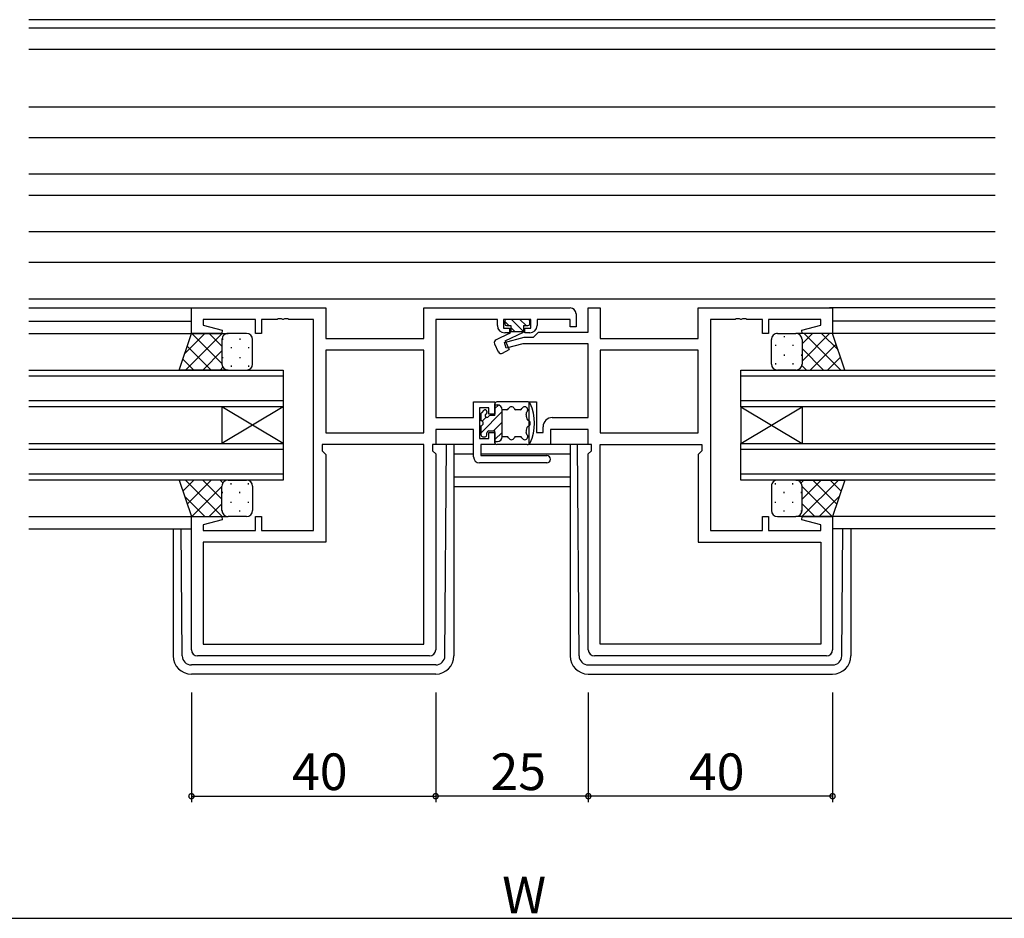
# Model space of a CAD drawing. Extents: x 0 to 1133, y 0 to 806.
# Drawn here: x 648 to 810, y 340 to 487 of the extents above; entities that cross this region are included whole.
import ezdxf

# ---------------------------------------------------------------- set-up
doc = ezdxf.new("R2010")
doc.units = 0
for name, color, linetype in [('YKK_11', 7, 'CONTINUOUS'), ('YKK_12', 2, 'CONTINUOUS'), ('YKK_13', 4, 'CONTINUOUS'), ('YKK_D', 6, 'CONTINUOUS')]:
    doc.layers.add(name, color=color, linetype=linetype)
doc.styles.get("Standard").update_dxf_attribs({"font": 'ROMANS.SHX', "bigfont": 'EXTFONT.SHX'})

msp = doc.modelspace()

# ---------------------------------------------------------------- linework, layer by layer
at = {"layer": 'YKK_11', "color": 0, "linetype": 'ByBlock', "lineweight": -2}
for p, q in [((676.5, 435.61), (676.5, 439.81)), ((676.5, 439.81), (698.5, 439.81)), ((698.5, 439.81), (698.5, 434.81)), ((714.57, 434.81), (714.57, 439.81)), ((714.57, 439.81), (738.5, 439.81)), ((739.5, 438.81), (739.5, 436.71)), ((741.5, 435.84), (741.5, 439.81)), ((741.5, 439.81), (743.43, 439.81)), ((743.43, 439.81), (743.43, 434.81)), ((759.5, 434.81), (759.5, 439.81)), ((759.5, 439.81), (781.5, 439.81)), ((781.5, 439.81), (781.5, 435.61)), ((687, 437.88), (678.43, 437.88)), ((678.43, 437.88), (678.43, 436.97)), ((687, 435.61), (687, 437.88)), ((690.54, 437.88), (688, 437.88)), ((688, 437.88), (688, 435.61)), ((690.73, 438), (690.54, 437.88)), ((691.27, 438), (690.73, 438)), ((691.46, 437.88), (691.27, 438)), ((691.54, 437.88), (691.46, 437.88)), ((691.73, 438), (691.54, 437.88)), ((692.27, 438), (691.73, 438)), ((692.46, 437.88), (692.27, 438)), ((696.5, 437.88), (692.46, 437.88)), ((696.5, 403.34), (696.5, 437.88)), ((726.6, 437.88), (716.5, 437.88)), ((716.5, 437.88), (716.5, 421.84)), ((726.6, 436.91), (726.6, 437.88)), ((732.1, 437.88), (727.6, 437.88)), ((727.6, 437.88), (727.6, 436.51)), ((732.1, 436.51), (732.1, 437.88)), ((738.5, 437.88), (733.1, 437.88)), ((733.1, 437.88), (733.1, 436.91)), ((738.5, 436.71), (738.5, 437.88)), ((765.54, 437.88), (761.5, 437.88)), ((761.5, 437.88), (761.5, 403.34)), ((765.73, 438), (765.54, 437.88)), ((766.27, 438), (765.73, 438)), ((766.46, 437.88), (766.27, 438)), ((766.54, 437.88), (766.46, 437.88)), ((766.73, 438), (766.54, 437.88)), ((767.27, 438), (766.73, 438)), ((767.46, 437.88), (767.27, 438)), ((770, 437.88), (767.46, 437.88)), ((770, 435.61), (770, 437.88)), ((779.57, 437.88), (771, 437.88)), ((771, 437.88), (771, 435.61)), ((779.57, 436.97), (779.57, 437.88)), ((681.46, 435.61), (676.5, 435.61)), ((678.43, 436.97), (681.53, 436.14)), ((681.53, 436.14), (681.46, 435.61)), ((688, 435.61), (687, 435.61)), ((727.6, 436.51), (728.6, 436.51)), ((728.6, 435.71), (727.8, 435.71)), ((728.6, 436.51), (728.6, 435.71)), ((731.1, 435.71), (731.1, 436.51)), ((731.1, 436.51), (732.1, 436.51)), ((731.9, 435.71), (731.1, 435.71)), ((732.5, 435.01), (733.33, 435.84)), ((733.33, 435.84), (741.5, 435.84)), ((739.5, 436.71), (738.5, 436.71)), ((771, 435.61), (770, 435.61)), ((776.47, 436.14), (779.57, 436.97)), ((776.54, 435.61), (776.47, 436.14)), ((781.5, 435.61), (776.54, 435.61)), ((698.5, 434.81), (714.57, 434.81)), ((727.77, 434.15), (731.01, 435.01)), ((728.03, 433.18), (727.77, 434.15)), ((730.76, 433.91), (728.03, 433.18)), ((741.5, 433.91), (730.76, 433.91)), ((731.01, 435.01), (732.5, 435.01)), ((741.5, 421.84), (741.5, 433.91)), ((743.43, 434.81), (759.5, 434.81)), ((714.57, 432.88), (698.5, 432.88)), ((698.5, 432.88), (698.5, 419.34)), ((714.57, 432.88), (698.5, 432.88)), ((714.57, 419.34), (714.57, 432.88)), ((759.5, 432.88), (743.43, 432.88)), ((743.43, 432.88), (743.43, 419.34)), ((759.5, 432.88), (743.43, 432.88)), ((759.5, 419.34), (759.5, 432.88)), ((722.7, 421.84), (722.7, 424.41)), ((722.7, 424.41), (726.2, 424.41)), ((726.2, 424.41), (726.2, 422.41)), ((731.8, 417.41), (731.8, 424.41)), ((731.8, 424.41), (733, 424.41)), ((733, 424.41), (733, 419.41)), ((725.2, 423.41), (723.7, 423.41)), ((723.7, 423.41), (723.7, 418.41)), ((725.2, 422.41), (725.2, 423.41)), ((716.5, 421.84), (722.7, 421.84)), ((726.2, 422.41), (725.2, 422.41)), ((735.6, 421.84), (741.5, 421.84)), ((698.5, 419.34), (714.57, 419.34)), ((722.7, 419.91), (716.5, 419.91)), ((716.5, 419.91), (716.5, 417.41)), ((722.7, 415.41), (722.7, 419.91)), ((725.2, 418.41), (725.2, 419.41)), ((725.2, 419.41), (726.2, 419.41)), ((726.2, 419.41), (726.2, 417.41)), ((733, 419.41), (734.1, 419.41)), ((734.1, 419.41), (734.1, 420.34)), ((741.5, 419.91), (735.3, 419.91)), ((735.3, 419.91), (735.3, 417.41)), ((741.5, 417.41), (741.5, 419.91)), ((743.43, 419.34), (759.5, 419.34)), ((723.7, 418.41), (725.2, 418.41)), ((714.57, 417.41), (697.9, 417.41)), ((697.9, 417.41), (697.9, 416.41)), ((697.9, 416.41), (698.5, 415.81)), ((714.57, 384.74), (714.57, 417.41)), ((716.5, 417.41), (715.97, 417.41)), ((715.97, 417.41), (715.97, 416.41)), ((715.97, 416.41), (716.5, 415.88)), ((726.2, 417.41), (723.9, 417.41)), ((723.9, 417.41), (723.9, 415.61)), ((735.3, 417.41), (731.8, 417.41)), ((742.03, 417.41), (741.5, 417.41)), ((741.5, 415.88), (742.03, 416.41)), ((742.03, 416.41), (742.03, 417.41)), ((743.43, 384.74), (743.43, 417.41)), ((743.43, 417.41), (760.1, 417.41)), ((760.1, 416.41), (759.5, 415.81)), ((760.1, 417.41), (760.1, 416.41)), ((698.5, 415.81), (698.5, 401.41)), ((716.5, 415.88), (716.5, 383.81)), ((734.7, 414.41), (723.7, 414.41)), ((723.9, 415.61), (734.7, 415.61)), ((741.5, 383.81), (741.5, 415.88)), ((759.5, 415.81), (759.5, 401.41)), ((676.5, 383.81), (676.5, 405.61)), ((676.5, 405.61), (681.46, 405.61)), ((681.53, 405.09), (678.43, 404.26)), ((681.46, 405.61), (681.53, 405.09)), ((687, 403.34), (687, 405.61)), ((687, 405.61), (688, 405.61)), ((688, 405.61), (688, 403.34)), ((770, 403.34), (770, 405.61)), ((770, 405.61), (771, 405.61)), ((771, 405.61), (771, 403.34)), ((776.47, 405.09), (776.54, 405.61)), ((779.57, 404.26), (776.47, 405.09)), ((776.54, 405.61), (781.5, 405.61)), ((781.5, 405.61), (781.5, 383.81)), ((678.43, 404.26), (678.43, 403.34)), ((678.43, 403.34), (687, 403.34)), ((688, 403.34), (696.5, 403.34)), ((761.5, 403.34), (770, 403.34)), ((771, 403.34), (779.57, 403.34)), ((779.57, 403.34), (779.57, 404.26)), ((698.5, 401.41), (678.43, 401.41)), ((678.43, 401.41), (678.43, 384.74)), ((759.5, 401.41), (779.57, 401.41)), ((779.57, 401.41), (779.57, 384.74)), ((678.43, 384.74), (714.57, 384.74)), ((678.43, 384.74), (714.57, 384.74)), ((779.57, 384.74), (743.43, 384.74)), ((779.57, 384.74), (743.43, 384.74)), ((715.5, 382.81), (677.5, 382.81)), ((780.5, 382.81), (742.5, 382.81))]:
    msp.add_line(p, q, dxfattribs=at)
for centre, radius, start, end in [((738.5, 438.81), 1, 0, 90), ((727.8, 436.91), 1.2, 180, 270), ((731.9, 436.91), 1.2, 270, 360), ((735.6, 420.34), 1.5, 90, 180), ((723.7, 415.41), 1, 180, 270), ((734.7, 415.01), 0.6, 270, 90), ((677.5, 383.81), 1, 180, 270), ((715.5, 383.81), 1, 270, 360), ((742.5, 383.81), 1, 180, 270), ((780.5, 383.81), 1, 270, 360)]:
    msp.add_arc(centre, radius, start, end, dxfattribs=at)
at = {"layer": 'YKK_12'}
for p, q in [((808.13, 487.01), (649.88, 487.01)), ((808.13, 485.61), (649.88, 485.61)), ((808.13, 482.11), (649.88, 482.11)), ((808.13, 472.71), (649.88, 472.71)), ((649.88, 467.71), (808.13, 467.71)), ((649.88, 461.76), (808.13, 461.76)), ((649.88, 458.27), (808.13, 458.27)), ((649.88, 452.31), (808.13, 452.31)), ((649.88, 447.31), (808.13, 447.31)), ((649.88, 441.31), (808.13, 441.31)), ((649.88, 439.81), (677, 439.81)), ((808.13, 439.81), (781, 439.81)), ((649.88, 437.61), (676.5, 437.61)), ((808.13, 437.61), (781.5, 437.61)), ((649.88, 435.61), (677, 435.61)), ((808.13, 435.61), (781, 435.61)), ((649.88, 429.61), (691.5, 429.61)), ((691.5, 429.61), (691.5, 423.61)), ((766.5, 429.61), (808.13, 429.61)), ((766.5, 423.61), (766.5, 429.61)), ((691.5, 428.61), (649.88, 428.61)), ((808.13, 428.61), (766.5, 428.61)), ((649.88, 424.61), (691.5, 424.61)), ((766.5, 424.61), (808.13, 424.61)), ((691.5, 423.61), (649.88, 423.61)), ((681.5, 423.61), (681.5, 417.61)), ((691.5, 423.61), (681.5, 417.61)), ((691.5, 417.61), (681.5, 423.61)), ((691.5, 423.61), (691.5, 417.61)), ((808.13, 423.61), (766.5, 423.61)), ((766.5, 423.61), (766.5, 417.61)), ((766.5, 423.61), (776.5, 417.61)), ((766.5, 417.61), (776.5, 423.61)), ((776.5, 423.61), (776.5, 417.61)), ((649.88, 417.61), (691.5, 417.61)), ((691.5, 416.61), (649.88, 416.61)), ((691.5, 417.61), (691.5, 411.61)), ((766.5, 417.61), (808.13, 417.61)), ((766.5, 411.61), (766.5, 417.61)), ((808.13, 416.61), (766.5, 416.61)), ((719.5, 415.91), (722.7, 415.91)), ((723.9, 415.91), (738.5, 415.91)), ((649.88, 412.61), (691.5, 412.61)), ((691.5, 411.61), (649.88, 411.61)), ((719.5, 412.14), (738.5, 412.14)), ((766.5, 412.61), (808.13, 412.61)), ((808.13, 411.61), (766.5, 411.61)), ((738.5, 410.51), (719.5, 410.51)), ((649.88, 405.61), (679, 405.61)), ((808.13, 405.61), (779, 405.61)), ((649.88, 403.61), (676.5, 403.61)), ((808.13, 403.61), (781.5, 403.61))]:
    msp.add_line(p, q, dxfattribs=at)
at = {"layer": 'YKK_13'}
for p, q in [((727.8, 437.61), (727.8, 437.21)), ((727.8, 437.59), (728.48, 436.91)), ((731.6, 437.91), (728.1, 437.91)), ((728.9, 437.91), (730.9, 435.91)), ((730.31, 437.91), (731.31, 436.91)), ((731.9, 437.21), (731.9, 437.61)), ((674.5, 429.61), (676.5, 435.61)), ((678.7, 435.61), (675.4, 432.31)), ((681.53, 435.61), (675.53, 429.61)), ((676.5, 435.61), (682.5, 435.61)), ((681.5, 430.69), (676.58, 435.61)), ((681.5, 433.52), (679.41, 435.61)), ((682.26, 435.58), (682.24, 435.61)), ((685.5, 435.61), (682.5, 435.61)), ((728.53, 435.59), (726.39, 434.59)), ((727.9, 434.41), (730.9, 435.81)), ((728.1, 436.91), (728.8, 436.91)), ((728.8, 436.91), (728.8, 435.91)), ((728.8, 436.59), (729.48, 435.91)), ((728.8, 435.91), (730.9, 435.91)), ((730.9, 436.91), (730.9, 435.81)), ((730.9, 436.91), (731.6, 436.91)), ((772.5, 435.61), (775.5, 435.61)), ((781.5, 435.61), (775.5, 435.61)), ((776.5, 433.92), (778.19, 435.61)), ((776.5, 431.09), (781.02, 435.61)), ((776.87, 435.61), (782.87, 429.61)), ((779.7, 435.61), (782.4, 432.91)), ((783.5, 429.61), (781.5, 435.61)), ((681.5, 434.61), (681.5, 430.61)), ((681.5, 434.61), (681.5, 430.61)), ((681.59, 434.79), (681.59, 434.59)), ((684.42, 434.79), (684.42, 434.59)), ((686.5, 430.61), (686.5, 434.61)), ((726.15, 433.92), (726.76, 432.6)), ((727.9, 434.41), (728.55, 433.01)), ((771.5, 430.61), (771.5, 434.61)), ((772.17, 433.78), (772.17, 433.58)), ((773.58, 435.19), (773.58, 434.99)), ((775, 433.78), (775, 433.58)), ((776.41, 435.03), (776.41, 434.99)), ((776.5, 434.61), (776.5, 430.61)), ((776.5, 434.61), (776.5, 430.61)), ((777.85, 429.61), (782.09, 433.85)), ((679.75, 429.61), (675.81, 433.55)), ((681.5, 432.75), (678.36, 429.61)), ((683.01, 433.38), (683.01, 433.18)), ((685.84, 433.38), (685.84, 433.18)), ((727.47, 432.38), (728.55, 433.01)), ((773.58, 432.16), (773.58, 431.96)), ((776.41, 432.16), (776.41, 431.96)), ((776.5, 433.15), (780.04, 429.61)), ((676.92, 429.61), (675.11, 431.43)), ((681.59, 431.76), (681.59, 431.56)), ((684.42, 431.76), (684.42, 431.56)), ((772.17, 430.75), (772.17, 430.55)), ((775, 430.75), (775, 430.55)), ((780.68, 429.61), (782.79, 431.73)), ((682.5, 429.61), (674.5, 429.61)), ((681.65, 430.08), (681.19, 429.61)), ((682.5, 429.61), (685.5, 429.61)), ((683.01, 430.35), (683.01, 430.15)), ((685.84, 430.35), (685.84, 430.15)), ((775.5, 429.61), (772.5, 429.61)), ((775.5, 429.61), (783.5, 429.61)), ((776.47, 430.36), (777.21, 429.61)), ((726.2, 422.16), (726.2, 424.11)), ((731.5, 424.41), (726.5, 424.41)), ((723.9, 419.31), (727.4, 422.81)), ((724.39, 423.03), (723.99, 422.63)), ((724.9, 422.81), (724.9, 422.68)), ((726.2, 423.91), (726.6, 423.91)), ((726.2, 423.31), (726.78, 423.89)), ((727.4, 418.71), (727.4, 423.11)), ((728.16, 423.11), (727.4, 423.11)), ((730.35, 423.11), (729.64, 423.11)), ((723.9, 422.41), (723.9, 421.31)), ((724.13, 421.24), (724.78, 421.89)), ((726.2, 422.16), (725.42, 422.16)), ((725.95, 419.66), (727.4, 421.11)), ((723.9, 420.51), (723.9, 419.01)), ((724.9, 419.01), (724.9, 419.36)), ((725.2, 419.66), (726.2, 419.66)), ((726.2, 417.71), (726.2, 419.66)), ((726.2, 418.22), (727.4, 419.42)), ((724.2, 418.71), (724.6, 418.71)), ((726.2, 417.91), (726.6, 417.91)), ((728.16, 418.71), (727.4, 418.71)), ((730.35, 418.71), (729.64, 418.71)), ((722.7, 417.41), (716.2, 417.41)), ((718.01, 382.8), (718.28, 417.41)), ((719.5, 417.41), (719.5, 382.82)), ((731.5, 417.41), (726.5, 417.41)), ((741.83, 417.41), (735, 417.41)), ((738.5, 417.41), (738.5, 382.82)), ((739.99, 382.8), (739.72, 417.41)), ((682.5, 411.61), (674.5, 411.61)), ((674.5, 411.61), (676.5, 405.61)), ((676.92, 411.61), (675.11, 409.8)), ((681.53, 405.61), (675.53, 411.61)), ((679.75, 411.61), (675.81, 407.67)), ((681.5, 408.47), (678.36, 411.61)), ((681.65, 411.15), (681.19, 411.61)), ((682.5, 411.61), (685.5, 411.61)), ((775.5, 411.61), (772.5, 411.61)), ((775.5, 411.61), (783.5, 411.61)), ((776.35, 411.15), (776.81, 411.61)), ((776.47, 405.61), (782.47, 411.61)), ((776.5, 408.47), (779.64, 411.61)), ((778.25, 411.61), (782.19, 407.67)), ((781.08, 411.61), (782.89, 409.8)), ((783.5, 411.61), (781.5, 405.61)), ((681.5, 410.53), (676.58, 405.61)), ((681.5, 406.61), (681.5, 410.61)), ((681.5, 406.61), (681.5, 410.61)), ((681.59, 409.46), (681.59, 409.66)), ((683.01, 410.88), (683.01, 411.08)), ((684.42, 409.46), (684.42, 409.66)), ((685.84, 410.88), (685.84, 411.08)), ((686.5, 410.61), (686.5, 406.61)), ((771.5, 410.61), (771.5, 406.61)), ((772.17, 410.88), (772.17, 411.08)), ((773.58, 409.46), (773.58, 409.66)), ((775, 410.88), (775, 411.08)), ((776.41, 409.46), (776.41, 409.66)), ((776.5, 406.61), (776.5, 410.61)), ((776.5, 406.61), (776.5, 410.61)), ((776.5, 410.53), (781.42, 405.61)), ((678.7, 405.61), (675.4, 408.92)), ((683.01, 407.85), (683.01, 408.05)), ((685.84, 407.85), (685.84, 408.05)), ((772.17, 407.85), (772.17, 408.05)), ((775, 407.85), (775, 408.05)), ((779.3, 405.61), (782.6, 408.92)), ((681.5, 407.7), (679.41, 405.61)), ((681.59, 406.43), (681.59, 406.63)), ((684.42, 406.43), (684.42, 406.63)), ((773.58, 406.43), (773.58, 406.63)), ((776.41, 406.43), (776.41, 406.63)), ((776.5, 407.7), (778.59, 405.61)), ((676.5, 405.61), (682.5, 405.61)), ((682.26, 405.64), (682.24, 405.61)), ((685.5, 405.61), (682.5, 405.61)), ((772.5, 405.61), (775.5, 405.61)), ((781.5, 405.61), (775.5, 405.61)), ((775.74, 405.64), (775.76, 405.61)), ((673.5, 403.61), (673.5, 382.82)), ((674.99, 382.8), (674.82, 403.61)), ((783.01, 382.8), (783.18, 403.61)), ((784.5, 403.61), (784.5, 382.82)), ((716.51, 381.32), (676.49, 381.32)), ((741.49, 381.32), (781.51, 381.32)), ((716.5, 379.82), (676.5, 379.82)), ((741.5, 379.82), (781.5, 379.82))]:
    msp.add_line(p, q, dxfattribs=at)
for centre, radius, start, end in [((728.1, 437.61), 0.3, 90, 180), ((728.1, 437.21), 0.3, 180, 270), ((731.6, 437.61), 0.3, 0, 90), ((731.6, 437.21), 0.3, 270, 0), ((682.5, 434.61), 1, 90.0001, 180.0001), ((682.5, 434.61), 1, 90.0001, 180.0001), ((685.5, 434.61), 1, 0.0001, 90.0001), ((728.32, 436.04), 0.5, 295, 345.3962), ((772.5, 434.61), 1, 89.9999, 179.9999), ((775.5, 434.61), 1, 359.9999, 89.9999), ((775.5, 434.61), 1, 359.9999, 89.9999), ((726.6, 434.14), 0.5, 115.0001, 205), ((727.22, 432.81), 0.5, 205, 300), ((682.5, 430.61), 1, 180.0001, 270.0001), ((682.5, 430.61), 1, 180.0001, 270.0001), ((685.5, 430.61), 1, 270.0001, 0.0001), ((772.5, 430.61), 1, 179.9999, 269.9999), ((775.5, 430.61), 1, 269.9999, 359.9999), ((775.5, 430.61), 1, 269.9999, 359.9999), ((726.5, 424.11), 0.3, 90, 180), ((731.5, 423.91), 0.5, 26.268, 90), ((725.42, 420.91), 7.28, 333.732, 26.268), ((724.2, 422.41), 0.3, 135, 180), ((724.6, 422.81), 0.3, 0, 135), ((724.6, 422.68), 0.3, 300, 0), ((726.6, 423.11), 0.8, 0, 90), ((728.16, 423.41), 0.3, 270, 337.9757), ((728.9, 423.11), 0.5, 22.0243, 157.9757), ((729.64, 423.41), 0.3, 202.0243, 270), ((730.35, 423.41), 0.3, 270, 337.9757), ((731.09, 423.11), 0.5, 309.7877, 157.9757), ((731.6, 422.5), 0.3, 129.7877, 194.3905), ((723.9, 420.91), 0.4, 270, 90), ((724.9, 422.16), 0.3, 120, 270), ((724.9, 422.16), 0.3, 270, 330), ((725.42, 421.86), 0.3, 90, 150), ((725.42, 420.91), 6.08, 6.8281, 14.3905), ((731.75, 421.67), 0.3, 186.8281, 251.4309), ((731.5, 420.91), 0.5, 288.5691, 71.4309), ((725.2, 419.36), 0.3, 90, 180), ((731.6, 419.33), 0.3, 165.6095, 230.2123), ((725.42, 420.91), 6.08, 345.6095, 353.1719), ((731.75, 420.15), 0.3, 108.5691, 173.1719), ((724.2, 419.01), 0.3, 180, 270), ((724.6, 419.01), 0.3, 270, 0), ((726.5, 417.71), 0.3, 180, 270), ((726.6, 418.71), 0.8, 270, 0), ((728.16, 418.41), 0.3, 22.0243, 90), ((728.9, 418.71), 0.5, 202.0243, 337.9757), ((729.64, 418.41), 0.3, 90, 157.9757), ((730.35, 418.41), 0.3, 22.0243, 90), ((731.09, 418.71), 0.5, 202.0243, 50.2123), ((731.5, 417.91), 0.5, 270, 333.732), ((682.5, 410.61), 1, 89.9999, 179.9999), ((682.5, 410.61), 1, 89.9999, 179.9999), ((685.5, 410.61), 1, 359.9999, 89.9999), ((772.5, 410.61), 1, 90.0001, 180.0001), ((775.5, 410.61), 1, 0.0001, 90.0001), ((775.5, 410.61), 1, 0.0001, 90.0001), ((682.5, 406.61), 1, 179.9999, 269.9999), ((682.5, 406.61), 1, 179.9999, 269.9999), ((685.5, 406.61), 1, 269.9999, 359.9999), ((772.5, 406.61), 1, 180.0001, 270.0001), ((775.5, 406.61), 1, 270.0001, 0.0001), ((775.5, 406.61), 1, 270.0001, 0.0001), ((676.5, 382.82), 3, 180, 270), ((676.49, 382.82), 1.5, 180.4523, 270), ((716.5, 382.82), 3, 270, 0), ((716.51, 382.82), 1.5, 270, 359.5477), ((741.5, 382.82), 3, 180, 270), ((741.49, 382.82), 1.5, 180.4523, 270), ((781.5, 382.82), 3, 270, 0), ((781.51, 382.82), 1.5, 270, 359.5477)]:
    msp.add_arc(centre, radius, start, end, dxfattribs=at)
at = {"layer": 'YKK_D'}
for p, q in [((676.5, 376.82), (676.5, 358.82)), ((716.5, 376.82), (716.5, 358.82)), ((716.5, 376.82), (716.5, 358.82)), ((741.5, 376.82), (741.5, 358.82)), ((741.5, 376.82), (741.5, 358.82)), ((781.5, 376.82), (781.5, 358.82)), ((676.5, 359.82), (716.5, 359.82)), ((741.5, 359.82), (716.5, 359.82)), ((781.5, 359.82), (741.5, 359.82)), ((486, 339.82), (972, 339.82))]:
    msp.add_line(p, q, dxfattribs=at)
at = {"layer": 'YKK_D', "linetype": 'ByBlock', "const_width": 0.85}
for points in [[(676.61, 359.82, 1), (676.39, 359.82, 1)], [(716.39, 359.82, 1), (716.61, 359.82, 1)], [(716.61, 359.82, 1), (716.39, 359.82, 1)], [(741.39, 359.82, 1), (741.61, 359.82, 1)], [(741.61, 359.82, 1), (741.39, 359.82, 1)], [(781.39, 359.82, 1), (781.61, 359.82, 1)]]:
    msp.add_lwpolyline(points, format="xyb", close=True, dxfattribs=at)

# ---------------------------------------------------------------- texts
at = {"layer": 'YKK_D'}
for s, p in [('40', (692.98, 360.82)), ('25', (725.48, 360.82)), ('40', (757.98, 360.82)), ('W', (727.4, 340.62))]:
    msp.add_text(s, height=6, dxfattribs=at).set_placement(p)

doc.saveas('drawing.dxf')
